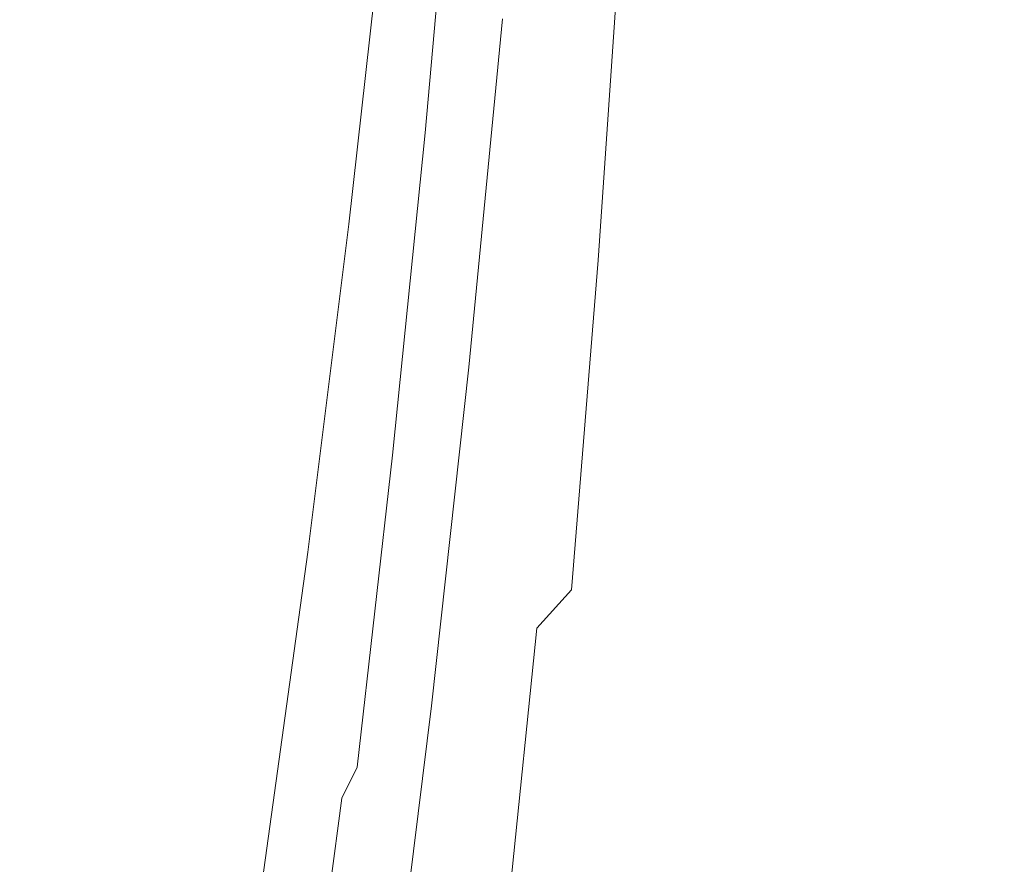
# Model space of a CAD drawing. Extents: x 0 to 1380, y -700 to 0.
# Drawn here: x 105 to 109, y -376 to -373 of the extents above; entities that cross this region are included whole.
import ezdxf

# ---------------------------------------------------------------- set-up
doc = ezdxf.new("R2010")
doc.units = 0
doc.header["$LTSCALE"] = 500
doc.header["$MEASUREMENT"] = 0
doc.layers.add('BONA_CERAMIKA', color=7, linetype='Continuous')
doc.layers.add('BONA_CHROM', color=7, linetype='Continuous')

msp = doc.modelspace()

# ---------------------------------------------------------------- linework, layer by layer
at = {"layer": 'BONA_CERAMIKA', "lineweight": 0, "invisible_edges": 15}
for points in [[(113.4404, -375.196, 408.325), (112.7666, -362.1333, 408.325), (102.1882, -362.5585, 468.1401), (102.8863, -376.0446, 468.1401)], [(113.4404, -375.196, 408.325), (102.8863, -376.0446, 468.1401), (104.0465, -389.4656, 468.1401), (114.5609, -388.1957, 408.325)]]:
    msp.add_3dface(points, dxfattribs=at)
at = {"layer": 'BONA_CHROM', "lineweight": 0}
for points, invisible_edges in [([(108.1605, -371.1838, 454.415), (108.1194, -372.412, 455.0991), (108.0055, -372.7391, 455.076), (108.0561, -371.4845, 454.3931)], 15), ([(108.6256, -371.6149, 465.044), (108.5243, -372.7494, 465.023), (108.6636, -372.2862, 463.864), (108.7617, -371.1872, 463.884)], 15), ([(108.3378, -371.6515, 455.1431), (108.4421, -371.2204, 455.1641), (108.4105, -372.3159, 455.91), (108.2987, -372.7826, 455.8871)], 15), ([(108.7891, -372.2451, 461.632), (108.8893, -371.257, 461.652), (108.7849, -371.7887, 462.7391), (108.6815, -372.8169, 462.718)], 15), ([(108.5897, -372.2645, 456.756), (108.4791, -372.8386, 456.7341), (108.5191, -371.8139, 455.9321), (108.6224, -371.2787, 455.9531)], 15), ([(106.874, -372.8752, 469.8401), (106.9741, -371.6069, 469.858), (107.1735, -371.3427, 468.598), (107.0742, -372.5881, 468.58)], 15), ([(107.1069, -371.3782, 454.877), (107.0469, -371.5806, 454.907), (106.9509, -372.858, 455.5381), (107.0226, -372.6396, 455.509)], 15), ([(107.3632, -371.3782, 455.4401), (107.2736, -371.7498, 455.451), (107.2124, -372.9049, 456.149), (107.3115, -372.5024, 456.1411)], 15), ([(107.5646, -372.0506, 456.902), (107.512, -372.9987, 457.725), (107.6196, -372.3686, 457.7321), (107.6649, -371.4605, 456.9061)], 15), ([(108.015, -371.6996, 469.996), (107.9148, -372.9815, 469.976), (108.1163, -372.6934, 468.705), (108.2153, -371.4365, 468.725)], 15), ([(107.3243, -373.057, 466.118), (107.4276, -371.9043, 466.136), (107.5795, -371.5097, 464.957), (107.4793, -372.6304, 464.9401)], 15), ([(107.7302, -372.4063, 460.559), (107.6364, -373.0513, 461.5851), (107.7418, -372.1135, 461.6), (107.8326, -371.5074, 460.5721)], 15), ([(107.9485, -371.751, 454.3721), (108.0561, -371.4845, 454.3931), (108.0055, -372.7391, 455.076), (107.8884, -373.0296, 455.0521)], 15), ([(106.9509, -372.858, 455.5381), (107.0469, -371.5806, 454.907), (106.9973, -371.7464, 454.939), (106.8907, -373.0376, 455.57)], 15), ([(107.3548, -373.1176, 456.899), (107.4613, -372.603, 456.899), (107.5077, -371.5829, 456.134), (107.4106, -372.0621, 456.136)], 15), ([(106.6587, -373.1268, 471.119), (106.76, -371.8368, 471.1381), (106.9741, -371.6069, 469.858), (106.874, -372.8752, 469.8401)], 15), ([(108.4727, -372.0095, 466.236), (108.3683, -373.176, 466.215), (108.5243, -372.7494, 465.023), (108.6256, -371.6149, 465.044)], 15), ([(108.2301, -372.0495, 455.122), (108.3378, -371.6515, 455.1431), (108.2987, -372.7826, 455.8871), (108.1826, -373.2114, 455.864)], 15), ([(108.5402, -373.2148, 457.611), (108.5897, -372.2645, 456.756), (108.6952, -371.6549, 456.778), (108.6531, -372.5652, 457.634)], 15), ([(108.6815, -373.2, 461.61), (108.7764, -372.5538, 460.5651), (108.8798, -371.6401, 460.5861), (108.7891, -372.2451, 461.632)], 15), ([(107.7376, -371.6698, 462.6851), (107.6353, -372.683, 462.67), (107.5109, -373.2171, 463.778), (107.6163, -372.1684, 463.795)], 15), ([(107.7218, -371.7018, 457.7401), (107.6196, -372.3686, 457.7321), (107.5573, -373.2423, 458.611), (107.667, -372.5355, 458.621)], 15), ([(107.7998, -371.9294, 471.287), (107.6965, -373.2331, 471.2661), (107.9148, -372.9815, 469.976), (108.015, -371.6996, 469.996)], 15), ([(107.6216, -373.2686, 460.545), (107.7302, -372.4063, 460.559), (107.8083, -371.7259, 459.576), (107.7048, -372.5481, 459.564)], 15), ([(106.8907, -373.0376, 455.57), (106.9973, -371.7464, 454.939), (106.9603, -371.8791, 454.9741), (106.8444, -373.1794, 455.606)], 15), ([(107.2124, -372.9049, 456.149), (107.2736, -371.7498, 455.451), (107.186, -372.0849, 455.4661), (107.1133, -373.2674, 456.161)], 15), ([(107.8389, -371.9843, 454.3491), (107.9485, -371.751, 454.3721), (107.8884, -373.0296, 455.0521), (107.7692, -373.2834, 455.028)], 15), ([(107.7048, -372.5481, 459.564), (107.7703, -371.791, 458.631), (107.667, -372.5355, 458.621), (107.5942, -373.3326, 459.5521)], 15), ([(108.4791, -372.8386, 456.7341), (108.363, -373.3761, 456.71), (108.4105, -372.3159, 455.91), (108.5191, -371.8139, 455.9321)], 15), ([(108.6815, -372.8169, 462.718), (108.7849, -371.7887, 462.7391), (108.6636, -372.2862, 463.864), (108.556, -373.3509, 463.842)], 15), ([(106.5311, -372.0323, 472.436), (106.76, -371.8368, 471.1381), (106.6587, -373.1268, 471.119), (106.4278, -373.3395, 472.416)], 15), ([(106.8011, -373.288, 455.635), (106.9603, -371.8791, 454.9741), (106.7969, -372.1421, 455.007), (106.8011, -373.288, 455.635)], 15), ([(106.8444, -373.1794, 455.606), (106.9603, -371.8791, 454.9741), (106.8011, -373.288, 455.635), (106.8444, -373.1794, 455.606)], 14), ([(108.6531, -372.5652, 457.634), (108.7595, -371.8802, 457.656), (108.7068, -372.7151, 458.563), (108.593, -373.4401, 458.54)], 15), ([(108.7764, -372.5538, 460.5651), (108.6658, -373.4321, 460.5421), (108.748, -372.7105, 459.541), (108.8545, -371.8722, 459.5621)], 15), ([(107.2599, -372.2633, 467.345), (107.4276, -371.9043, 466.136), (107.3243, -373.057, 466.118), (107.1534, -373.4458, 467.326)], 15), ([(107.7998, -371.9294, 471.287), (107.5689, -372.125, 472.595), (107.4645, -373.4458, 472.574), (107.6965, -373.2331, 471.2661)], 15), ([(108.8133, -371.9534, 458.585), (108.748, -372.7105, 459.541), (108.6351, -373.5133, 459.5181), (108.7068, -372.7151, 458.563)], 15), ([(107.8389, -371.9843, 454.3491), (107.7692, -373.2834, 455.028), (107.647, -373.4996, 455.0031), (107.7281, -372.1822, 454.3271)], 15), ([(108.4727, -372.0095, 466.236), (108.3029, -372.3697, 467.458), (108.1953, -373.5648, 467.436), (108.3683, -373.176, 466.215)], 15), ([(106.2875, -372.1924, 473.748), (106.5311, -372.0323, 472.436), (106.4278, -373.3395, 472.416), (106.1832, -373.5156, 473.7271)], 15), ([(107.4001, -373.5876, 457.72), (107.512, -372.9987, 457.725), (107.5646, -372.0506, 456.902), (107.4613, -372.603, 456.899)], 15), ([(108.2301, -372.0495, 455.122), (108.1826, -373.2114, 455.864), (108.0625, -373.6037, 455.8401), (108.1194, -372.412, 455.0991)], 15), ([(107.1133, -373.2674, 456.161), (107.186, -372.0849, 455.4661), (107.1017, -372.3823, 455.485), (107.0174, -373.5876, 456.178)], 15), ([(107.3115, -372.5024, 456.1411), (107.2462, -373.5911, 456.9001), (107.3548, -373.1176, 456.899), (107.4106, -372.0621, 456.136)], 15), ([(107.5689, -372.125, 472.595), (107.3232, -372.2862, 473.9171), (107.2177, -373.622, 473.8961), (107.4645, -373.4458, 472.574)], 15), ([(107.7418, -372.1135, 461.6), (107.6364, -373.0513, 461.5851), (107.5245, -373.6597, 462.653), (107.6353, -372.683, 462.67)], 15), ([(106.6577, -373.4596, 455.642), (106.7969, -372.1421, 455.007), (106.6936, -372.213, 454.9901), (106.5448, -373.5374, 455.623)], 11), ([(106.6577, -373.4596, 455.642), (106.8011, -373.288, 455.635), (106.7969, -372.1421, 455.007), (106.6577, -373.4596, 455.642)], 15), ([(105.9247, -373.6517, 475.05), (106.0302, -372.3182, 475.0701), (106.2875, -372.1924, 473.748), (106.1832, -373.5156, 473.7271)], 15), ([(107.5109, -373.2171, 463.778), (107.3696, -373.7135, 464.9221), (107.4793, -372.6304, 464.9401), (107.6163, -372.1684, 463.795)], 15), ([(107.7281, -372.1822, 454.3271), (107.647, -373.4996, 455.0031), (107.5236, -373.678, 454.9781), (107.6142, -372.3445, 454.304)], 15), ([(107.0153, -374.0989, 454.8751), (106.5448, -373.5374, 455.623), (106.6936, -372.213, 454.9901), (107.148, -372.7311, 454.209)], 15), ([(107.0742, -372.5881, 468.58), (107.2599, -372.2633, 467.345), (107.1534, -373.4458, 467.326), (106.9667, -373.7958, 468.561)], 15), ([(108.5402, -373.2148, 457.611), (108.4221, -373.8267, 457.587), (108.4791, -372.8386, 456.7341), (108.5897, -372.2645, 456.756)], 15), ([(108.6815, -373.2, 461.61), (108.7891, -372.2451, 461.632), (108.6815, -372.8169, 462.718), (108.5687, -373.8072, 462.6951)], 15), ([(105.6526, -373.7501, 476.379), (105.7591, -372.4074, 476.4001), (106.0302, -372.3182, 475.0701), (105.9247, -373.6517, 475.05)], 15), ([(107.0637, -372.4109, 475.2501), (106.9572, -373.7581, 475.228), (107.2177, -373.622, 473.8961), (107.3232, -372.2862, 473.9171)], 15), ([(108.2429, -373.8759, 456.686), (108.2987, -372.7826, 455.8871), (108.4105, -372.3159, 455.91), (108.363, -373.3761, 456.71)], 15), ([(108.4136, -373.8473, 465.001), (108.556, -373.3509, 463.842), (108.6636, -372.2862, 463.864), (108.5243, -372.7494, 465.023)], 15), ([(107.4993, -372.4726, 454.28), (107.6142, -372.3445, 454.304), (107.5236, -373.678, 454.9781), (107.398, -373.8175, 454.9531)], 13), ([(107.1017, -372.3823, 455.485), (107.0226, -372.6396, 455.509), (106.9266, -373.8656, 456.199), (107.0174, -373.5876, 456.178)], 15), ([(107.6196, -372.3686, 457.7321), (107.512, -372.9987, 457.725), (107.4424, -373.909, 458.6021), (107.5573, -373.2423, 458.611)], 15), ([(108.3029, -372.3697, 467.458), (108.1163, -372.6934, 468.705), (108.0076, -373.9159, 468.683), (108.1953, -373.5648, 467.436)], 15), ([(105.5787, -372.5012, 481.9581), (105.2498, -372.4109, 483.287), (105.1433, -373.7581, 483.265), (105.4722, -373.8564, 481.9371)], 15), ([(105.4755, -372.4623, 477.735), (105.7591, -372.4074, 476.4001), (105.6526, -373.7501, 476.379), (105.369, -373.8084, 477.7131)], 15), ([(106.7905, -372.5012, 476.59), (106.684, -373.8564, 476.5681), (106.9572, -373.7581, 475.228), (107.0637, -372.4109, 475.2501)], 15), ([(107.5225, -373.9513, 461.569), (107.6364, -373.0513, 461.5851), (107.7302, -372.4063, 460.559), (107.6216, -373.2686, 460.545)], 15), ([(108.1194, -372.412, 455.0991), (108.0625, -373.6037, 455.8401), (107.939, -373.9582, 455.8151), (108.0055, -372.7391, 455.076)], 15), ([(105.1791, -372.4795, 479.07), (105.4755, -372.4623, 477.735), (105.369, -373.8084, 477.7131), (105.0737, -373.8289, 479.048)], 15), ([(107.3832, -372.5733, 454.257), (107.4993, -372.4726, 454.28), (107.398, -373.8175, 454.9531), (107.2715, -373.9273, 454.9271)], 15), ([(105.5787, -372.5012, 481.9581), (105.4722, -373.8564, 481.9371), (105.7908, -373.9147, 480.6), (105.8984, -372.555, 480.621)], 15), ([(106.7905, -372.5012, 476.59), (106.5048, -372.555, 477.9341), (106.3982, -373.9147, 477.912), (106.684, -373.8564, 476.5681)], 15), ([(107.2124, -372.9049, 456.149), (107.1375, -374.0234, 456.905), (107.2462, -373.5911, 456.9001), (107.3115, -372.5024, 456.1411)], 15), ([(107.667, -372.5355, 458.621), (107.5573, -373.2423, 458.611), (107.4793, -374.0771, 459.54), (107.5942, -373.3326, 459.5521)], 15), ([(107.5067, -374.092, 460.53), (107.6216, -373.2686, 460.545), (107.7048, -372.5481, 459.564), (107.5942, -373.3326, 459.5521)], 15), ([(105.8984, -372.555, 480.621), (105.7908, -373.9147, 480.6), (106.0997, -373.9342, 479.257), (106.2074, -372.5733, 479.2791)], 15), ([(106.5048, -372.555, 477.9341), (106.2074, -372.5733, 479.2791), (106.0997, -373.9342, 479.257), (106.3982, -373.9147, 477.912)], 15), ([(106.7642, -374.1069, 469.819), (106.874, -372.8752, 469.8401), (107.0742, -372.5881, 468.58), (106.9667, -373.7958, 468.561)], 15), ([(107.3832, -372.5733, 454.257), (107.2715, -373.9273, 454.9271), (107.1428, -374.0177, 454.9011), (107.2651, -372.6567, 454.233)], 15), ([(108.5402, -373.2148, 457.611), (108.6531, -372.5652, 457.634), (108.593, -373.4401, 458.54), (108.4738, -374.1274, 458.5161)], 15), ([(108.6815, -373.2, 461.61), (108.5655, -374.116, 461.587), (108.6658, -373.4321, 460.5421), (108.7764, -372.5538, 460.5651)], 15), ([(107.2852, -374.1366, 457.7161), (107.4001, -373.5876, 457.72), (107.4613, -372.603, 456.899), (107.3548, -373.1176, 456.899)], 15), ([(107.0226, -372.6396, 455.509), (106.9509, -372.858, 455.5381), (106.8444, -374.1011, 456.2261), (106.9266, -373.8656, 456.199)], 15), ([(107.2651, -372.6567, 454.233), (107.1428, -374.0177, 454.9011), (107.0153, -374.0989, 454.8751), (107.148, -372.7311, 454.209)], 11), ([(107.3696, -373.7135, 464.9221), (107.2114, -374.1709, 466.0991), (107.3243, -373.057, 466.118), (107.4793, -372.6304, 464.9401)], 15), ([(107.6353, -372.683, 462.67), (107.5245, -373.6597, 462.653), (107.396, -374.2281, 463.7601), (107.5109, -373.2171, 463.778)], 15), ([(107.9148, -372.9815, 469.976), (107.8031, -374.227, 469.9531), (108.0076, -373.9159, 468.683), (108.1163, -372.6934, 468.705)], 15), ([(107.8884, -373.0296, 455.0521), (108.0055, -372.7391, 455.076), (107.939, -373.9582, 455.8151), (107.8126, -374.2715, 455.7891)], 15), ([(108.593, -373.4401, 458.54), (108.7068, -372.7151, 458.563), (108.6351, -373.5133, 459.5181), (108.5159, -374.2773, 459.494)], 15), ([(108.6658, -373.4321, 460.5421), (108.5475, -374.2727, 460.5181), (108.6351, -373.5133, 459.5181), (108.748, -372.7105, 459.541)], 15), ([(108.1184, -374.3367, 456.66), (108.1826, -373.2114, 455.864), (108.2987, -372.7826, 455.8871), (108.2429, -373.8759, 456.686)], 15), ([(108.2543, -374.3047, 466.192), (108.4136, -373.8473, 465.001), (108.5243, -372.7494, 465.023), (108.3683, -373.176, 466.215)], 15), ([(108.5687, -373.8072, 462.6951), (108.6815, -372.8169, 462.718), (108.556, -373.3509, 463.842), (108.44, -374.3768, 463.819)], 15), ([(106.8444, -374.1011, 456.2261), (106.9509, -372.858, 455.5381), (106.8907, -373.0376, 455.57), (106.7726, -374.2933, 456.2581)], 15), ([(108.4221, -373.8267, 457.587), (108.2987, -374.3985, 457.562), (108.363, -373.3761, 456.71), (108.4791, -372.8386, 456.7341)], 15), ([(106.5459, -374.3779, 471.0981), (106.6587, -373.1268, 471.119), (106.874, -372.8752, 469.8401), (106.7642, -374.1069, 469.819)], 15), ([(107.0278, -374.4122, 456.9141), (107.1375, -374.0234, 456.905), (107.2124, -372.9049, 456.149), (107.1133, -373.2674, 456.161)], 15), ([(107.4424, -373.909, 458.6021), (107.512, -372.9987, 457.725), (107.4001, -373.5876, 457.72), (107.3232, -374.5346, 458.5941)], 15), ([(107.6965, -373.2331, 471.2661), (107.5837, -374.498, 471.243), (107.8031, -374.227, 469.9531), (107.9148, -372.9815, 469.976)], 15), ([(106.7726, -374.2933, 456.2581), (106.8907, -373.0376, 455.57), (106.8444, -373.1794, 455.606), (106.7168, -374.4431, 456.295)], 15), ([(107.5245, -373.6597, 462.653), (107.6364, -373.0513, 461.5851), (107.5225, -373.9513, 461.569), (107.4055, -374.5952, 462.636)], 15), ([(107.7692, -373.2834, 455.028), (107.8884, -373.0296, 455.0521), (107.8126, -374.2715, 455.7891), (107.6838, -374.546, 455.7631)], 15), ([(107.3243, -373.057, 466.118), (107.2114, -374.1709, 466.0991), (107.0374, -374.5872, 467.306), (107.1534, -373.4458, 467.326)], 15), ([(106.4278, -373.3395, 472.416), (106.6587, -373.1268, 471.119), (106.5459, -374.3779, 471.0981), (106.3139, -374.6089, 472.3951)], 15), ([(107.2462, -373.5911, 456.9001), (107.1682, -374.6421, 457.7151), (107.2852, -374.1366, 457.7161), (107.3548, -373.1176, 456.899)], 15), ([(106.8444, -373.1794, 455.606), (106.8011, -373.288, 455.635), (106.665, -374.5586, 456.324), (106.7168, -374.4431, 456.295)], 7), ([(108.2543, -374.3047, 466.192), (108.3683, -373.176, 466.215), (108.1953, -373.5648, 467.436), (108.0793, -374.721, 467.412)], 15), ([(108.6815, -373.2, 461.61), (108.5687, -373.8072, 462.6951), (108.4484, -374.7599, 462.6711), (108.5655, -374.116, 461.587)], 15), ([(107.396, -374.2281, 463.7601), (107.2504, -374.7564, 464.903), (107.3696, -373.7135, 464.9221), (107.5109, -373.2171, 463.778)], 15), ([(107.6965, -373.2331, 471.2661), (107.4645, -373.4458, 472.574), (107.3495, -374.729, 472.5511), (107.5837, -374.498, 471.243)], 15), ([(107.5573, -373.2423, 458.611), (107.4424, -373.909, 458.6021), (107.358, -374.7805, 459.528), (107.4793, -374.0771, 459.54)], 15), ([(108.1184, -374.3367, 456.66), (107.9897, -374.7576, 456.634), (108.0625, -373.6037, 455.8401), (108.1826, -373.2114, 455.864)], 15), ([(108.5402, -373.2148, 457.611), (108.4738, -374.1274, 458.5161), (108.3482, -374.7747, 458.4901), (108.4221, -373.8267, 457.587)], 15), ([(106.9214, -374.7564, 456.9271), (107.0278, -374.4122, 456.9141), (107.1133, -373.2674, 456.161), (107.0174, -373.5876, 456.178)], 15), ([(107.4012, -374.8113, 461.553), (107.5225, -373.9513, 461.569), (107.6216, -373.2686, 460.545), (107.5067, -374.092, 460.53)], 15), ([(107.7692, -373.2834, 455.028), (107.6838, -374.546, 455.7631), (107.5521, -374.7793, 455.736), (107.647, -373.4996, 455.0031)], 15), ([(106.5977, -374.6547, 456.337), (106.8011, -373.288, 455.635), (106.6577, -373.4596, 455.642), (106.5059, -374.7404, 456.332)], 15), ([(106.665, -374.5586, 456.324), (106.8011, -373.288, 455.635), (106.5977, -374.6547, 456.337), (106.665, -374.5586, 456.324)], 15), ([(106.1832, -373.5156, 473.7271), (106.4278, -373.3395, 472.416), (106.3139, -374.6089, 472.3951), (106.0682, -374.7988, 473.705)], 15), ([(107.4793, -374.0771, 459.54), (107.3843, -374.8731, 460.5161), (107.5067, -374.092, 460.53), (107.5942, -373.3326, 459.5521)], 15), ([(108.2934, -374.9051, 464.9771), (108.44, -374.3768, 463.819), (108.556, -373.3509, 463.842), (108.4136, -373.8473, 465.001)], 15), ([(108.171, -374.9314, 457.536), (108.2429, -373.8759, 456.686), (108.363, -373.3761, 456.71), (108.2987, -374.3985, 457.562)], 15), ([(108.4738, -374.1274, 458.5161), (108.593, -373.4401, 458.54), (108.5159, -374.2773, 459.494), (108.3904, -375, 459.468)], 15), ([(108.5655, -374.116, 461.587), (108.4421, -374.9932, 461.562), (108.5475, -374.2727, 460.5181), (108.6658, -373.4321, 460.5421)], 15), ([(106.5059, -374.7404, 456.332), (106.6577, -373.4596, 455.642), (106.5448, -373.5374, 455.623), (106.3834, -374.8239, 456.312)], 11), ([(107.1534, -373.4458, 467.326), (107.0374, -374.5872, 467.306), (106.8485, -374.9634, 468.54), (106.9667, -373.7958, 468.561)], 15), ([(107.4645, -373.4458, 472.574), (107.2177, -373.622, 473.8961), (107.1017, -374.9177, 473.8721), (107.3495, -374.729, 472.5511)], 15), ([(105.8087, -374.9463, 475.027), (105.9247, -373.6517, 475.05), (106.1832, -373.5156, 473.7271), (106.0682, -374.7988, 473.705)], 15), ([(107.647, -373.4996, 455.0031), (107.5521, -374.7793, 455.736), (107.4181, -374.9726, 455.709), (107.5236, -373.678, 454.9781)], 15), ([(108.4221, -375.0732, 460.493), (108.5159, -374.2773, 459.494), (108.6351, -373.5133, 459.5181), (108.5475, -374.2727, 460.5181)], 15), ([(106.8686, -375.4266, 455.597), (106.3834, -374.8239, 456.312), (106.5448, -373.5374, 455.623), (107.0153, -374.0989, 454.8751)], 15), ([(106.9266, -373.8656, 456.199), (106.8201, -375.0538, 456.946), (106.9214, -374.7564, 456.9271), (107.0174, -373.5876, 456.178)], 15), ([(107.1375, -374.0234, 456.905), (107.049, -375.103, 457.717), (107.1682, -374.6421, 457.7151), (107.2462, -373.5911, 456.9001)], 15), ([(107.3232, -374.5346, 458.5941), (107.4001, -373.5876, 457.72), (107.2852, -374.1366, 457.7161), (107.2009, -375.1155, 458.587)], 15), ([(108.0793, -374.721, 467.412), (108.1953, -373.5648, 467.436), (108.0076, -373.9159, 468.683), (107.8874, -375.0972, 468.6591)], 15), ([(106.9572, -373.7581, 475.228), (106.8401, -375.0664, 475.204), (107.1017, -374.9177, 473.8721), (107.2177, -373.622, 473.8961)], 15), ([(107.9897, -374.7576, 456.634), (107.8569, -375.1373, 456.6071), (107.939, -373.9582, 455.8151), (108.0625, -373.6037, 455.8401)], 15), ([(105.5366, -375.0515, 476.356), (105.6526, -373.7501, 476.379), (105.9247, -373.6517, 475.05), (105.8087, -374.9463, 475.027)], 15), ([(107.396, -374.2281, 463.7601), (107.5245, -373.6597, 462.653), (107.4055, -374.5952, 462.636), (107.2736, -375.1979, 463.7411)], 15), ([(107.398, -373.8175, 454.9531), (107.5236, -373.678, 454.9781), (107.4181, -374.9726, 455.709), (107.282, -375.1224, 455.681)], 13), ([(105.369, -373.8084, 477.7131), (105.6526, -373.7501, 476.379), (105.5366, -375.0515, 476.356), (105.2519, -375.1155, 477.6901)], 15), ([(107.2504, -374.7564, 464.903), (107.0901, -375.2436, 466.079), (107.2114, -374.1709, 466.0991), (107.3696, -373.7135, 464.9221)], 15), ([(105.4722, -373.8564, 481.9371), (105.1433, -373.7581, 483.265), (105.0262, -375.0664, 483.2421), (105.3542, -375.1716, 481.913)], 15), ([(106.684, -373.8564, 476.5681), (106.5659, -375.1716, 476.544), (106.8401, -375.0664, 475.204), (106.9572, -373.7581, 475.228)], 15), ([(105.0737, -373.8289, 479.048), (105.369, -373.8084, 477.7131), (105.2519, -375.1155, 477.6901), (104.9566, -375.1373, 479.0251)], 15), ([(106.8485, -374.9634, 468.54), (106.6429, -375.2974, 469.798), (106.7642, -374.1069, 469.819), (106.9667, -373.7958, 468.561)], 15), ([(107.2715, -373.9273, 454.9271), (107.398, -373.8175, 454.9531), (107.282, -375.1224, 455.681), (107.145, -375.2413, 455.653)], 15), ([(108.4221, -373.8267, 457.587), (108.3482, -374.7747, 458.4901), (108.2184, -375.3809, 458.4641), (108.2987, -374.3985, 457.562)], 15), ([(108.5687, -373.8072, 462.6951), (108.44, -374.3768, 463.819), (108.3156, -375.3626, 463.793), (108.4484, -374.7599, 462.6711)], 15), ([(105.4722, -373.8564, 481.9371), (105.3542, -375.1716, 481.913), (105.6727, -375.2356, 480.576), (105.7908, -373.9147, 480.6)], 15), ([(106.684, -373.8564, 476.5681), (106.3982, -373.9147, 477.912), (106.2802, -375.2356, 477.8881), (106.5659, -375.1716, 476.544)], 15), ([(106.8444, -374.1011, 456.2261), (106.7263, -375.3054, 456.9711), (106.8201, -375.0538, 456.946), (106.9266, -373.8656, 456.199)], 15), ([(108.131, -375.3923, 466.1671), (108.2934, -374.9051, 464.9771), (108.4136, -373.8473, 465.001), (108.2543, -374.3047, 466.192)], 15), ([(108.0382, -375.422, 457.509), (108.1184, -374.3367, 456.66), (108.2429, -373.8759, 456.686), (108.171, -374.9314, 457.536)], 15), ([(105.7908, -373.9147, 480.6), (105.6727, -375.2356, 480.576), (105.9816, -375.2574, 479.233), (106.0997, -373.9342, 479.257)], 15), ([(106.3982, -373.9147, 477.912), (106.0997, -373.9342, 479.257), (105.9816, -375.2574, 479.233), (106.2802, -375.2356, 477.8881)], 15), ([(107.2715, -373.9273, 454.9271), (107.145, -375.2413, 455.653), (107.0079, -375.3397, 455.6251), (107.1428, -374.0177, 454.9011)], 15), ([(107.358, -374.7805, 459.528), (107.4424, -373.909, 458.6021), (107.3232, -374.5346, 458.5941), (107.2314, -375.4403, 459.517)], 15), ([(107.6816, -375.4312, 469.928), (107.8874, -375.0972, 468.6591), (108.0076, -373.9159, 468.683), (107.8031, -374.227, 469.9531)], 15), ([(107.4055, -374.5952, 462.636), (107.5225, -373.9513, 461.569), (107.4012, -374.8113, 461.553), (107.2798, -375.4884, 462.618)], 15), ([(107.7218, -375.4735, 456.58), (107.8126, -374.2715, 455.7891), (107.939, -373.9582, 455.8151), (107.8569, -375.1373, 456.6071)], 15), ([(107.1428, -374.0177, 454.9011), (107.0079, -375.3397, 455.6251), (106.8686, -375.4266, 455.597), (107.0153, -374.0989, 454.8751)], 11), ([(106.9298, -375.5181, 457.722), (107.049, -375.103, 457.717), (107.1375, -374.0234, 456.905), (107.0278, -374.4122, 456.9141)], 15), ([(107.358, -374.7805, 459.528), (107.2567, -375.6107, 460.502), (107.3843, -374.8731, 460.5161), (107.4793, -374.0771, 459.54)], 15), ([(107.3843, -374.8731, 460.5161), (107.2736, -375.6267, 461.537), (107.4012, -374.8113, 461.553), (107.5067, -374.092, 460.53)], 15), ([(106.6429, -375.2974, 469.798), (106.4235, -375.5879, 471.076), (106.5459, -374.3779, 471.0981), (106.7642, -374.1069, 469.819)], 15), ([(106.6429, -375.5101, 457.002), (106.7263, -375.3054, 456.9711), (106.8444, -374.1011, 456.2261), (106.7726, -374.2933, 456.2581)], 15), ([(107.2852, -374.1366, 457.7161), (107.1682, -374.6421, 457.7151), (107.0742, -375.6519, 458.583), (107.2009, -375.1155, 458.587)], 15), ([(108.4738, -374.1274, 458.5161), (108.3904, -375, 459.468), (108.2586, -375.6828, 459.441), (108.3482, -374.7747, 458.4901)], 15), ([(108.5655, -374.116, 461.587), (108.4484, -374.7599, 462.6711), (108.3209, -375.6714, 462.645), (108.4421, -374.9932, 461.562)], 15), ([(107.2114, -374.1709, 466.0991), (107.0901, -375.2436, 466.079), (106.9129, -375.6873, 467.285), (107.0374, -374.5872, 467.306)], 15), ([(107.1238, -375.7571, 464.8831), (107.2504, -374.7564, 464.903), (107.396, -374.2281, 463.7601), (107.2736, -375.1979, 463.7411)], 15), ([(107.4603, -375.7228, 471.218), (107.6816, -375.4312, 469.928), (107.8031, -374.227, 469.9531), (107.5837, -374.498, 471.243)], 15), ([(107.5837, -375.7674, 456.5521), (107.6838, -374.546, 455.7631), (107.8126, -374.2715, 455.7891), (107.7218, -375.4735, 456.58)], 15), ([(108.2903, -375.8315, 460.4661), (108.3904, -375, 459.468), (108.5159, -374.2773, 459.494), (108.4221, -375.0732, 460.493)], 15), ([(108.3123, -375.828, 461.535), (108.4221, -375.0732, 460.493), (108.5475, -374.2727, 460.5181), (108.4421, -374.9932, 461.562)], 15), ([(106.5775, -375.6679, 457.038), (106.6429, -375.5101, 457.002), (106.7726, -374.2933, 456.2581), (106.7168, -374.4431, 456.295)], 15), ([(108.131, -375.3923, 466.1671), (108.2543, -374.3047, 466.192), (108.0793, -374.721, 467.412), (107.9528, -375.8372, 467.3871)], 15), ([(108.0382, -375.422, 457.509), (107.9011, -375.8692, 457.481), (107.9897, -374.7576, 456.634), (108.1184, -374.3367, 456.66)], 15), ([(106.5459, -374.3779, 471.0981), (106.4235, -375.5879, 471.076), (106.1905, -375.8349, 472.371), (106.3139, -374.6089, 472.3951)], 15), ([(108.171, -374.9314, 457.536), (108.2987, -374.3985, 457.562), (108.2184, -375.3809, 458.4641), (108.0824, -375.9447, 458.436)], 15), ([(108.2934, -374.9051, 464.9771), (108.1648, -375.9229, 464.951), (108.3156, -375.3626, 463.793), (108.44, -374.3768, 463.819)], 15), ([(106.665, -374.5586, 456.324), (106.5174, -375.7891, 457.0681), (106.5775, -375.6679, 457.038), (106.7168, -374.4431, 456.295)], 11), ([(106.8138, -375.8841, 457.7321), (106.9298, -375.5181, 457.722), (107.0278, -374.4122, 456.9141), (106.9214, -374.7564, 456.9271)], 15), ([(107.4603, -375.7228, 471.218), (107.5837, -374.498, 471.243), (107.3495, -374.729, 472.5511), (107.2251, -375.9698, 472.5251)], 15), ([(106.5977, -374.6547, 456.337), (106.4426, -375.8898, 457.0811), (106.5174, -375.7891, 457.0681), (106.665, -374.5586, 456.324)], 15), ([(107.2314, -375.4403, 459.517), (107.3232, -374.5346, 458.5941), (107.2009, -375.1155, 458.587), (107.1006, -376.0533, 459.5081)], 15), ([(107.5837, -375.7674, 456.5521), (107.4424, -376.0179, 456.5231), (107.5521, -374.7793, 455.736), (107.6838, -374.546, 455.7631)], 15), ([(107.0374, -374.5872, 467.306), (106.9129, -375.6873, 467.285), (106.7209, -376.0876, 468.5171), (106.8485, -374.9634, 468.54)], 15), ([(107.2736, -375.1979, 463.7411), (107.4055, -374.5952, 462.636), (107.2798, -375.4884, 462.618), (107.1428, -376.1231, 463.722)], 15), ([(106.3139, -374.6089, 472.3951), (106.1905, -375.8349, 472.371), (105.9427, -376.0385, 473.681), (106.0682, -374.7988, 473.705)], 15), ([(106.3423, -375.9801, 457.076), (106.4426, -375.8898, 457.0811), (106.5977, -374.6547, 456.337), (106.5059, -374.7404, 456.332)], 15), ([(107.1682, -374.6421, 457.7151), (107.049, -375.103, 457.717), (106.9467, -376.1402, 458.5811), (107.0742, -375.6519, 458.583)], 15), ([(106.2116, -376.0705, 457.054), (106.3423, -375.9801, 457.076), (106.5059, -374.7404, 456.332), (106.3834, -374.8239, 456.312)], 7), ([(107.2251, -375.9698, 472.5251), (107.3495, -374.729, 472.5511), (107.1017, -374.9177, 473.8721), (106.9751, -376.1734, 473.847)], 15), ([(107.9528, -375.8372, 467.3871), (108.0793, -374.721, 467.412), (107.8874, -375.0972, 468.6591), (107.7587, -376.2374, 468.632)], 15), ([(106.8201, -375.0538, 456.946), (106.7009, -376.202, 457.748), (106.8138, -375.8841, 457.7321), (106.9214, -374.7564, 456.9271)], 15), ([(106.9594, -376.2729, 466.0571), (107.0901, -375.2436, 466.079), (107.2504, -374.7564, 464.903), (107.1238, -375.7571, 464.8831)], 15), ([(107.1238, -376.3015, 460.4891), (107.2567, -375.6107, 460.502), (107.358, -374.7805, 459.528), (107.2314, -375.4403, 459.517)], 15), ([(107.4424, -376.0179, 456.5231), (107.299, -376.2249, 456.494), (107.4181, -374.9726, 455.709), (107.5521, -374.7793, 455.736)], 15), ([(107.9011, -375.8692, 457.481), (107.7598, -376.274, 457.4531), (107.8569, -375.1373, 456.6071), (107.9897, -374.7576, 456.634)], 15), ([(108.3482, -374.7747, 458.4901), (108.2586, -375.6828, 459.441), (108.1215, -376.3209, 459.4141), (108.2184, -375.3809, 458.4641)], 15), ([(108.4484, -374.7599, 462.6711), (108.3156, -375.3626, 463.793), (108.1826, -376.3061, 463.7661), (108.3209, -375.6714, 462.645)], 15), ([(105.9427, -376.0385, 473.681), (105.6823, -376.1974, 475.0021), (105.8087, -374.9463, 475.027), (106.0682, -374.7988, 473.705)], 15), ([(106.7104, -376.712, 456.3751), (106.2116, -376.0705, 457.054), (106.3834, -374.8239, 456.312), (106.8686, -375.4266, 455.597)], 15), ([(107.4012, -374.8113, 461.553), (107.2736, -375.6267, 461.537), (107.147, -376.3369, 462.6), (107.2798, -375.4884, 462.618)], 15), ([(107.2567, -375.6107, 460.502), (107.1396, -376.3964, 461.5211), (107.2736, -375.6267, 461.537), (107.3843, -374.8731, 460.5161)], 15), ([(108.131, -375.3923, 466.1671), (107.9992, -376.4387, 466.14), (108.1648, -375.9229, 464.951), (108.2934, -374.9051, 464.9771)], 15), ([(105.6823, -376.1974, 475.0021), (105.4091, -376.3106, 476.3311), (105.5366, -375.0515, 476.356), (105.8087, -374.9463, 475.027)], 15), ([(106.7126, -376.3324, 475.178), (106.9751, -376.1734, 473.847), (107.1017, -374.9177, 473.8721), (106.8401, -375.0664, 475.204)], 15), ([(108.0382, -375.422, 457.509), (108.171, -374.9314, 457.536), (108.0824, -375.9447, 458.436), (107.9421, -376.4639, 458.4081)], 15), ([(106.7209, -376.0876, 468.5171), (106.5132, -376.4433, 469.774), (106.6429, -375.2974, 469.798), (106.8485, -374.9634, 468.54)], 15), ([(107.1534, -376.3861, 456.4651), (107.282, -375.1224, 455.681), (107.4181, -374.9726, 455.709), (107.299, -376.2249, 456.494)], 13), ([(108.2903, -375.8315, 460.4661), (108.1531, -376.5462, 460.438), (108.2586, -375.6828, 459.441), (108.3904, -375, 459.468)], 15), ([(108.3123, -375.828, 461.535), (108.4421, -374.9932, 461.562), (108.3209, -375.6714, 462.645), (108.1848, -376.5382, 462.618)], 15), ([(105.5366, -375.0515, 476.356), (105.4091, -376.3106, 476.3311), (105.1242, -376.3792, 477.6641), (105.2519, -375.1155, 477.6901)], 15), ([(106.7263, -375.3054, 456.9711), (106.5955, -376.4684, 457.7701), (106.7009, -376.202, 457.748), (106.8201, -375.0538, 456.946)], 15), ([(105.2255, -376.4456, 481.887), (105.3542, -375.1716, 481.913), (105.0262, -375.0664, 483.2421), (104.8986, -376.3324, 483.2161)], 15), ([(106.4373, -376.4456, 476.5181), (106.7126, -376.3324, 475.178), (106.8401, -375.0664, 475.204), (106.5659, -375.1716, 476.544)], 15), ([(107.5499, -376.5931, 469.902), (107.7587, -376.2374, 468.632), (107.8874, -375.0972, 468.6591), (107.6816, -375.4312, 469.928)], 15), ([(108.1743, -376.6194, 461.507), (108.2903, -375.8315, 460.4661), (108.4221, -375.0732, 460.493), (108.3123, -375.828, 461.535)], 15), ([(106.9467, -376.1402, 458.5811), (107.049, -375.103, 457.717), (106.9298, -375.5181, 457.722), (106.8191, -376.5805, 458.583)], 15), ([(107.2009, -375.1155, 458.587), (107.0742, -375.6519, 458.583), (106.9678, -376.6183, 459.501), (107.1006, -376.0533, 459.5081)], 15), ([(107.0057, -376.5131, 456.4351), (107.145, -375.2413, 455.653), (107.282, -375.1224, 455.681), (107.1534, -376.3861, 456.4651)], 11), ([(107.6163, -376.6331, 457.423), (107.7218, -375.4735, 456.58), (107.8569, -375.1373, 456.6071), (107.7598, -376.274, 457.4531)], 15), ([(105.2255, -376.4456, 481.887), (105.5441, -376.5142, 480.549), (105.6727, -375.2356, 480.576), (105.3542, -375.1716, 481.913)], 15), ([(106.4373, -376.4456, 476.5181), (106.5659, -375.1716, 476.544), (106.2802, -375.2356, 477.8881), (106.1505, -376.5142, 477.8621)], 15), ([(106.9899, -376.712, 464.8621), (107.1238, -375.7571, 464.8831), (107.2736, -375.1979, 463.7411), (107.1428, -376.1231, 463.722)], 15), ([(105.5441, -376.5142, 480.549), (105.853, -376.5359, 479.207), (105.9816, -375.2574, 479.233), (105.6727, -375.2356, 480.576)], 15), ([(106.1505, -376.5142, 477.8621), (106.2802, -375.2356, 477.8881), (105.9816, -375.2574, 479.233), (105.853, -376.5359, 479.207)], 15), ([(106.9129, -375.6873, 467.285), (107.0901, -375.2436, 466.079), (106.9594, -376.2729, 466.0571), (106.779, -376.7429, 467.2621)], 15), ([(107.0057, -376.5131, 456.4351), (106.8581, -376.6183, 456.405), (107.0079, -375.3397, 455.6251), (107.145, -375.2413, 455.653)], 15), ([(106.5132, -376.4433, 469.774), (106.2918, -376.7532, 471.051), (106.4235, -375.5879, 471.076), (106.6429, -375.2974, 469.798)], 15), ([(106.5027, -376.6846, 457.798), (106.5955, -376.4684, 457.7701), (106.7263, -375.3054, 456.9711), (106.6429, -375.5101, 457.002)], 15), ([(106.8581, -376.6183, 456.405), (106.7104, -376.712, 456.3751), (106.8686, -375.4266, 455.597), (107.0079, -375.3397, 455.6251)], 13), ([(108.1648, -375.9229, 464.951), (108.0287, -376.895, 464.923), (108.1826, -376.3061, 463.7661), (108.3156, -375.3626, 463.793)], 15), ([(108.131, -375.3923, 466.1671), (107.9528, -375.8372, 467.3871), (107.8177, -376.9088, 467.3591), (107.9992, -376.4387, 466.14)], 15), ([(108.0824, -375.9447, 458.436), (108.2184, -375.3809, 458.4641), (108.1215, -376.3209, 459.4141), (107.9781, -376.9145, 459.385)], 15), ([(106.9868, -376.9453, 460.4771), (107.1238, -376.3015, 460.4891), (107.2314, -375.4403, 459.517), (107.1006, -376.0533, 459.5081)], 15), ([(107.3263, -376.903, 471.191), (107.5499, -376.5931, 469.902), (107.6816, -375.4312, 469.928), (107.4603, -375.7228, 471.218)], 15), ([(108.0382, -375.422, 457.509), (107.9421, -376.4639, 458.4081), (107.7967, -376.9385, 458.3781), (107.9011, -375.8692, 457.481)], 15), ([(107.2798, -375.4884, 462.618), (107.147, -376.3369, 462.6), (107.0046, -377.0014, 463.702), (107.1428, -376.1231, 463.722)], 15), ([(107.4686, -376.9453, 457.394), (107.5837, -375.7674, 456.5521), (107.7218, -375.4735, 456.58), (107.6163, -376.6331, 457.423)], 15), ([(106.4268, -376.8516, 457.834), (106.5027, -376.6846, 457.798), (106.6429, -375.5101, 457.002), (106.5775, -375.6679, 457.038)], 15), ([(106.8191, -376.5805, 458.583), (106.9298, -375.5181, 457.722), (106.8138, -375.8841, 457.7321), (106.6925, -376.9682, 458.59)], 15), ([(106.4235, -375.5879, 471.076), (106.2918, -376.7532, 471.051), (106.0556, -377.0174, 472.346), (106.1905, -375.8349, 472.371)], 15), ([(107.0015, -377.1192, 461.5051), (107.1396, -376.3964, 461.5211), (107.2567, -375.6107, 460.502), (107.1238, -376.3015, 460.4891)], 15), ([(107.2736, -375.6267, 461.537), (107.1396, -376.3964, 461.5211), (107.0079, -377.1375, 462.582), (107.147, -376.3369, 462.6)], 15), ([(106.5174, -375.7891, 457.0681), (106.3582, -376.9774, 457.864), (106.4268, -376.8516, 457.834), (106.5775, -375.6679, 457.038)], 7), ([(107.0742, -375.6519, 458.583), (106.9467, -376.1402, 458.5811), (106.8317, -377.1329, 459.496), (106.9678, -376.6183, 459.501)], 15), ([(108.1848, -376.5382, 462.618), (108.3209, -375.6714, 462.645), (108.1826, -376.3061, 463.7661), (108.0424, -377.2038, 463.738)], 15), ([(106.7209, -376.0876, 468.5171), (106.9129, -375.6873, 467.285), (106.779, -376.7429, 467.2621), (106.5839, -377.1672, 468.494)], 15), ([(108.1531, -376.5462, 460.438), (108.0087, -377.2152, 460.4091), (108.1215, -376.3209, 459.4141), (108.2586, -375.6828, 459.441)], 15), ([(106.8212, -377.2553, 466.035), (106.9594, -376.2729, 466.0571), (107.1238, -375.7571, 464.8831), (106.9899, -376.712, 464.8621)], 15), ([(107.3263, -376.903, 471.191), (107.4603, -375.7228, 471.218), (107.2251, -375.9698, 472.5251), (107.0891, -377.1672, 472.498)], 15), ([(106.4426, -375.8898, 457.0811), (106.2759, -377.0826, 457.876), (106.3582, -376.9774, 457.864), (106.5174, -375.7891, 457.0681)], 11), ([(107.4686, -376.9453, 457.394), (107.3179, -377.213, 457.363), (107.4424, -376.0179, 456.5231), (107.5837, -375.7674, 456.5521)], 15), ([(106.1905, -375.8349, 472.371), (106.0556, -377.0174, 472.346), (105.8076, -377.2335, 473.6561), (105.9427, -376.0385, 473.681)], 15), ([(108.1743, -376.6194, 461.507), (108.0308, -377.3639, 461.478), (108.1531, -376.5462, 460.438), (108.2903, -375.8315, 460.4661)], 15), ([(108.1743, -376.6194, 461.507), (108.3123, -375.828, 461.535), (108.1848, -376.5382, 462.618), (108.0424, -377.3605, 462.5891)], 15), ([(107.9528, -375.8372, 467.3871), (107.7587, -376.2374, 468.632), (107.6205, -377.333, 468.6041), (107.8177, -376.9088, 467.3591)], 15), ([(107.9011, -375.8692, 457.481), (107.7967, -376.9385, 458.3781), (107.6479, -377.3662, 458.3481), (107.7598, -376.274, 457.4531)], 15), ([(106.1684, -377.1775, 457.871), (106.2759, -377.0826, 457.876), (106.4426, -375.8898, 457.0811), (106.3423, -375.9801, 457.076)], 15), ([(106.8138, -375.8841, 457.7321), (106.7009, -376.202, 457.748), (106.5702, -377.3044, 458.6021), (106.6925, -376.9682, 458.59)], 15), ([(107.9421, -376.4639, 458.4081), (108.0824, -375.9447, 458.436), (107.9781, -376.9145, 459.385), (107.8304, -377.4611, 459.355)], 15), ([(107.9992, -376.4387, 466.14), (107.8589, -377.4382, 466.1121), (108.0287, -376.895, 464.923), (108.1648, -375.9229, 464.951)], 15), ([(106.0281, -377.2724, 457.847), (106.1684, -377.1775, 457.871), (106.3423, -375.9801, 457.076), (106.2116, -376.0705, 457.054)], 7), ([(107.0891, -377.1672, 472.498), (107.2251, -375.9698, 472.5251), (106.9751, -376.1734, 473.847), (106.838, -377.3834, 473.819)], 15), ([(107.3179, -377.213, 457.363), (107.165, -377.4325, 457.332), (107.299, -376.2249, 456.494), (107.4424, -376.0179, 456.5231)], 15), ([(105.8076, -377.2335, 473.6561), (105.5452, -377.4016, 474.976), (105.6823, -376.1974, 475.0021), (105.9427, -376.0385, 473.681)], 15)]:
    msp.add_3dface(points, dxfattribs=dict(at, invisible_edges=invisible_edges))

doc.saveas('drawing.dxf')
